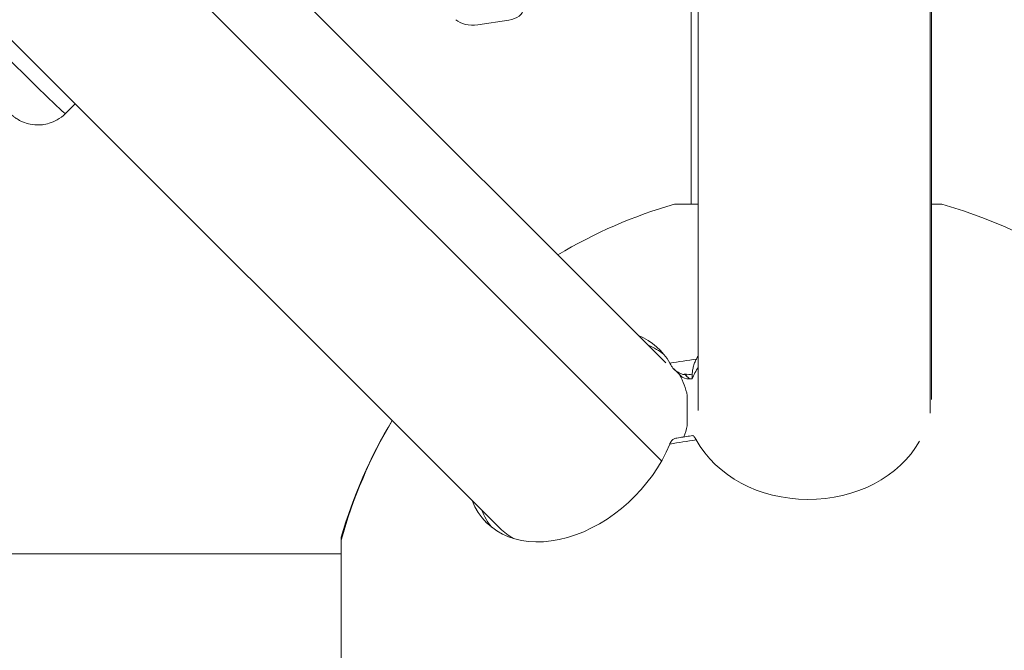
# Model space of a CAD drawing. Units: millimetres. Extents: x -15577 to 8080, y -83 to 5213.
# Drawn here: x -11599 to -11345, y 1158 to 1320 of the extents above; entities that cross this region are included whole.
import ezdxf

# ---------------------------------------------------------------- set-up
doc = ezdxf.new("R2010")
doc.units = ezdxf.units.MM
doc.header["$MEASUREMENT"] = 0

msp = doc.modelspace()

# ---------------------------------------------------------------- linework, layer by layer
at = {"color": 0, "linetype": 'Continuous', "lineweight": 0}
for p, q in [((-11771.28, 1570.892), (-11432.48, 1232.091)), ((-11433.54, 1206.812), (-11788.122, 1561.394)), ((-11828.446, 1542.781), (-11475.11, 1189.445)), ((-11364.46, 1454.064), (-11364.42, 1219.143)), ((-11364.111, 1222.647), (-11364.151, 1454.169)), ((-11425.942, 1272.94), (-11425.942, 1345.55)), ((-11424.11, 1219.799), (-11424.132, 1344.032)), ((-11472.893, 1320.316), (-11480.831, 1319.088)), ((-11586.963, 1296.258), (-11584.445, 1298.779)), ((-11430.185, 1272.94), (-11424.12, 1272.94)), ((-11364.12, 1272.94), (-11361.398, 1272.94)), ((-11428.721, 1228.782), (-11430.434, 1230.492)), ((-11427.351, 1228.904), (-11426.365, 1227.92)), ((-11425.669, 1227.919), (-11425.669, 1229.157)), ((-11426.365, 1227.92), (-11425.669, 1227.919)), ((-11426.933, 1215.843), (-11426.928, 1223.668)), ((-13499.454, 1182.915), (-11515.984, 1182.915))]:
    msp.add_line(p, q, dxfattribs=at)
for start, end in [(105.97103, 121.04262), (352.15688, 74.02897), (148.95738, 164.02909)]:
    msp.add_arc((-11395.792, 1152.765), 125, start, end, dxfattribs=at)
at = {"color": 0, "linetype": 'Continuous', "lineweight": 0, "extrusion": (0, 0, -1)}
for centre, major_axis, ratio, start_param, end_param in [((-11474.188, 1323.104), (5, -0.001), 0.5773096, -0.0001613, 1.3088858), ((-11482.125, 1321.877), (-5, 0.001), 0.5773096, -1.8327069, -0.5236598), ((-11453.879, 1210.764), (22.257, 22.291), 0.7065672, -0.2863544, -0.0790516), ((-11395.785, 1163.179), (124.348, -0.075), 0.5774124, -1.8618743, -1.8049916), ((-11462.897, 1219.768), (36.389, -0.003), 0.70675, -0.3667261, -0.1523623), ((-11426.364, 1229.961), (2.888, 0), 0.70675, 1.5711609, 2.5255526), ((-11395.803, 1219.745), (-31.5, -0.005), 0.8164526, 0.3236823, 0.4541323), ((-11395.792, 1152.765), (-88.958, 87.815), 0.9931206, -0.5091101, -0.2388122), ((-11453.879, 1210.764), (-22.257, -22.291), 0.7065672, 0.0790516, 0.301141), ((-11453.791, 1210.764), (-21.319, -21.319), 0.7071068, -0.2034294, 0)]:
    msp.add_ellipse(centre, major_axis=major_axis, ratio=ratio, start_param=start_param, end_param=end_param, dxfattribs=at)
at = {"color": 0, "linetype": 'Continuous', "lineweight": 0}
for centre, major_axis, ratio, start_param, end_param in [((-11604.654, 1313.921), (17.692, -17.664), 0.0154523, -1.5707963, 0), ((-11456.367, 1213.248), (22.257, 22.291), 0.7065672, -0.1995091, 0.2860538), ((-11395.804, 1222.612), (-31.5, -0.005), 0.8164526, -0.4541323, -0.4175278), ((-11427.57, 1227.378), (0.089, 2.498), 0.0253331, -0.8455467, -0.7750148), ((-11395.787, 1160.929), (-121.861, 0.073), 0.5774124, -1.322705, -1.3084407), ((-11462.897, 1219.768), (36.389, -0.003), 0.70675, -0.2662502, -0.1530914), ((-11456.367, 1213.248), (-22.257, -22.291), 0.7065672, -0.301428, 2.1082924), ((-11395.798, 1142.351), (-124.348, 0.075), 0.5774124, -1.3366011, -1.2797183), ((-11395.804, 1222.612), (31.5, 0.005), 0.8164526, -2.7253293, -0.4284154), ((-11515.967, 1152.765), (0, 34.394), 0.0010784, 0.2127933, 2.7613558), ((-11515.967, 1152.765), (0, 34.394), 0.0010784, 0.003768, 0.2127933)]:
    msp.add_ellipse(centre, major_axis=major_axis, ratio=ratio, start_param=start_param, end_param=end_param, dxfattribs=at)
for points, knots in [([(-11624.2, 1320.008), (-11623.9, 1319.413), (-11623.712, 1319.14), (-11623.412, 1318.69), (-11623.303, 1318.544), (-11623.087, 1318.257), (-11622.995, 1318.142), (-11622.74, 1317.831), (-11622.615, 1317.688), (-11622.06, 1317.06), (-11621.616, 1316.589), (-11620.311, 1315.219), (-11619.427, 1314.306), (-11617.467, 1312.302), (-11616.42, 1311.239), (-11614.215, 1309.014), (-11613.059, 1307.854), (-11610.744, 1305.543), (-11609.585, 1304.392), (-11607.374, 1302.207), (-11606.323, 1301.174), (-11604.418, 1299.316), (-11603.57, 1298.496), (-11602.103, 1297.096), (-11601.554, 1296.578), (-11600.808, 1295.921), (-11600.645, 1295.773), (-11600.17, 1295.405), (-11600.072, 1295.331), (-11599.767, 1295.111), (-11599.552, 1294.954), (-11598.732, 1294.476), (-11598.321, 1294.149), (-11596.341, 1293.576), (-11595.719, 1293.42), (-11594.272, 1293.31), (-11593.64, 1293.3), (-11591.816, 1293.515), (-11590.46, 1293.847), (-11588.33, 1295.07), (-11587.602, 1295.617), (-11586.963, 1296.258)], [0.0465452, 0.0465452, 0.0465452, 0.0465452, 0.0773014, 0.0773014, 0.1087333, 0.1087333, 0.1516912, 0.1516912, 0.2430588, 0.2430588, 0.5525635, 0.5525635, 0.9158366, 0.9158366, 1.2449974, 1.2449974, 1.5692758, 1.5692758, 1.8925715, 1.8925715, 2.2168232, 2.2168232, 2.5457376, 2.5457376, 2.8995105, 2.8995105, 3.0205516, 3.0205516, 3.0466082, 3.0466082, 3.0826236, 3.0826236, 3.1135124, 3.1135124, 3.1235754, 3.1235754, 3.1293702, 3.1293702, 3.1373992, 3.1373992, 3.1415927, 3.1415927, 3.1415927, 3.1415927]), ([(-11430.862, 1231.021), (-11430.908, 1231.095), (-11430.954, 1231.169), (-11430.998, 1231.241), (-11431.118, 1231.438), (-11431.228, 1231.625), (-11431.327, 1231.797), (-11431.363, 1231.86), (-11431.397, 1231.921), (-11431.43, 1231.98)], [1.57273098, 1.57273098, 1.57273098, 1.57273098, 1.60058342, 1.60058342, 1.60058342, 1.67640286, 1.67640286, 1.67640286, 1.70432139, 1.70432139, 1.70432139, 1.70432139]), ([(-11424.599, 1233.036), (-11424.637, 1232.966), (-11424.674, 1232.894), (-11424.711, 1232.82), (-11424.864, 1232.51), (-11425.007, 1232.161), (-11425.26, 1231.428), (-11425.368, 1231.047), (-11425.535, 1230.327), (-11425.595, 1229.993), (-11425.656, 1229.493), (-11425.669, 1229.309), (-11425.669, 1229.157)], [1.64693501, 1.64693501, 1.64693501, 1.64693501, 1.67483707, 1.67483707, 1.67483707, 1.790979, 1.790979, 1.90860743, 1.90860743, 2.02128265, 2.02128265, 2.10080991, 2.10080991, 2.10080991, 2.10080991]), ([(-11428.047, 1229.105), (-11428.274, 1229.182), (-11428.499, 1229.269), (-11429.126, 1229.548), (-11429.529, 1229.771), (-11430.175, 1230.24), (-11430.443, 1230.476), (-11430.733, 1230.83), (-11430.802, 1230.924), (-11430.862, 1231.021)], [-0.97532319, -0.97532319, -0.97532319, -0.97532319, -0.90161341, -0.90161341, -0.76625278, -0.76625278, -0.6605551, -0.6605551, -0.62391024, -0.62391024, -0.62391024, -0.62391024]), ([(-11427.463, 1229.034), (-11427.487, 1229.031), (-11427.511, 1229.029), (-11427.563, 1229.026), (-11427.592, 1229.026), (-11427.667, 1229.028), (-11427.714, 1229.032), (-11427.804, 1229.044), (-11427.847, 1229.051), (-11427.944, 1229.073), (-11427.996, 1229.088), (-11428.047, 1229.105)], [0, 0, 0, 0, 0.007228362, 0.007228362, 0.015884262, 0.015884262, 0.029794994, 0.029794994, 0.043037831, 0.043037831, 0.059541422, 0.059541422, 0.059541422, 0.059541422]), ([(-11427.171, 1229.178), (-11427.177, 1229.168), (-11427.185, 1229.158), (-11427.208, 1229.132), (-11427.226, 1229.117), (-11427.256, 1229.098), (-11427.267, 1229.091), (-11427.3, 1229.075), (-11427.322, 1229.066), (-11427.372, 1229.051), (-11427.398, 1229.044), (-11427.428, 1229.039), (-11427.431, 1229.039), (-11427.433, 1229.038), (-11427.443, 1229.036), (-11427.453, 1229.035), (-11427.463, 1229.034)], [0, 0, 0, 0, 0.004927033, 0.004927033, 0.013287203, 0.013287203, 0.017548623, 0.017548623, 0.025389968, 0.025389968, 0.033815028, 0.033815028, 0.034623453, 0.034623453, 0.034623453, 0.037651314, 0.037651314, 0.037651314, 0.037651314]), ([(-11427.351, 1228.904), (-11427.35, 1228.906), (-11427.349, 1228.907), (-11427.289, 1228.992), (-11427.23, 1229.081), (-11427.171, 1229.178)], [-0.000890954, -0.000890954, -0.000890954, -0.000890954, 0, 0, 0.046208781, 0.046208781, 0.046208781, 0.046208781]), ([(-11431.442, 1211.152), (-11431.41, 1211.232), (-11431.375, 1211.31), (-11431.339, 1211.386), (-11431.204, 1211.667), (-11431.047, 1211.912), (-11430.873, 1212.11)], [1.64693501, 1.64693501, 1.64693501, 1.64693501, 1.67483707, 1.67483707, 1.67483707, 1.77860822, 1.77860822, 1.77860822, 1.77860822]), ([(-11430.873, 1212.11), (-11430.813, 1212.179), (-11430.744, 1212.241), (-11430.454, 1212.46), (-11430.186, 1212.573), (-11429.805, 1212.671), (-11429.705, 1212.692), (-11429.603, 1212.709)], [-0.42534747, -0.42534747, -0.42534747, -0.42534747, -0.3887026, -0.3887026, -0.28300491, -0.28300491, -0.24677986, -0.24677986, -0.24677986, -0.24677986]), ([(-11429.603, 1212.709), (-11429.331, 1212.753), (-11429.06, 1212.797), (-11428.516, 1212.884), (-11428.244, 1212.927), (-11427.699, 1213.012), (-11427.427, 1213.054), (-11426.881, 1213.136), (-11426.608, 1213.177), (-11426.062, 1213.257), (-11425.788, 1213.297), (-11425.514, 1213.336)], [2.768189982, 2.768189982, 2.768189982, 2.768189982, 2.775047561, 2.775047561, 2.781905139, 2.781905139, 2.788762718, 2.788762718, 2.795620297, 2.795620297, 2.802477876, 2.802477876, 2.802477876, 2.802477876]), ([(-11425.514, 1213.336), (-11425.446, 1213.346), (-11425.359, 1213.293), (-11425.18, 1213.106), (-11425.097, 1212.999), (-11424.919, 1212.738), (-11424.823, 1212.583), (-11424.723, 1212.409), (-11424.687, 1212.344), (-11424.65, 1212.277), (-11424.612, 1212.208)], [1.41771075, 1.41771075, 1.41771075, 1.41771075, 1.52453565, 1.52453565, 1.60058342, 1.60058342, 1.67640286, 1.67640286, 1.67640286, 1.70432139, 1.70432139, 1.70432139, 1.70432139])]:
    msp.add_open_spline(points, degree=3, knots=knots, dxfattribs=at)
for points in [[(-11428.047, 1229.105), (-11427.852, 1229.132), (-11427.654, 1229.151), (-11427.462, 1229.162)], [(-11427.462, 1229.162), (-11427.365, 1229.167), (-11427.268, 1229.172), (-11427.171, 1229.178)]]:
    msp.add_open_spline(points, degree=3, dxfattribs=at)

doc.saveas('drawing.dxf')
